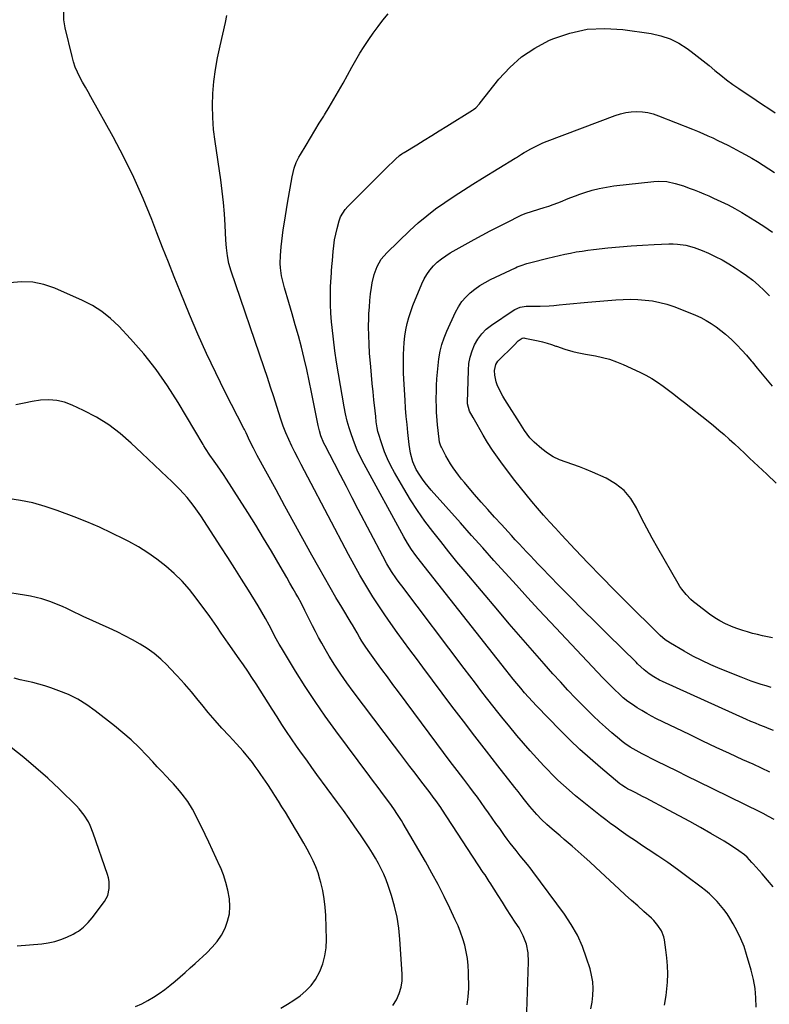
# Model space of a CAD drawing. Units: inches. Extents: x 1936844 to 1942188, y 395399 to 400698.
# Drawn here: x 1938181 to 1938589, y 397426 to 397962 of the extents above; entities that cross this region are included whole.
import ezdxf

# ---------------------------------------------------------------- set-up
doc = ezdxf.new("R2010")
doc.units = ezdxf.units.IN
doc.header["$MEASUREMENT"] = 0
doc.layers.add('7', color=7, linetype='Continuous')
doc.layers.add('8', color=7, linetype='Continuous')

msp = doc.modelspace()

# ---------------------------------------------------------------- linework, layer by layer
at = {"layer": '7', "color": 18}
for points in [[(1938492.15, 397423.54, 1892), (1938492.83, 397427.15, 1892), (1938493.29, 397430.8, 1892), (1938493.37, 397434.47, 1892), (1938493.17, 397438.11, 1892), (1938492.56, 397441.7, 1892), (1938491.67, 397445.26, 1892), (1938489.84, 397451.1, 1892), (1938487.51, 397457.41, 1892), (1938484.78, 397463.51, 1892), (1938481.47, 397469.31, 1892), (1938477.76, 397474.92, 1892), (1938460.54, 397498.27, 1892), (1938459.6, 397499.52, 1892), (1938457.66, 397501.97, 1892), (1938455.65, 397504.37, 1892), (1938453.65, 397506.77, 1892), (1938451.37, 397509.59, 1892), (1938449.76, 397511.63, 1892), (1938448.17, 397513.68, 1892), (1938446.62, 397515.77, 1892), (1938445.1, 397517.87, 1892), (1938442.49, 397521.53, 1892), (1938440.46, 397524.38, 1892), (1938438.44, 397527.23, 1892), (1938436.43, 397530.08, 1892), (1938434.41, 397532.93, 1892), (1938432.38, 397535.77, 1892), (1938430.33, 397538.6, 1892), (1938428.25, 397541.41, 1892), (1938426.14, 397544.19, 1892), (1938422.95, 397548.38, 1892), (1938419.24, 397553.26, 1892), (1938415.55, 397558.15, 1892), (1938411.87, 397563.05, 1892), (1938408.21, 397567.95, 1892), (1938387.34, 397596, 1892), (1938384.35, 397600.03, 1892), (1938381.36, 397604.07, 1892), (1938378.38, 397608.11, 1892), (1938375.41, 397612.16, 1892), (1938371.76, 397617.13, 1892), (1938369.54, 397620.31, 1892), (1938367.47, 397623.59, 1892), (1938366.14, 397625.82, 1892), (1938364.84, 397628.03, 1892), (1938363.57, 397630.26, 1892), (1938362.27, 397632.48, 1892), (1938361.61, 397633.58, 1892), (1938356.49, 397642.05, 1892), (1938353.3, 397647.4, 1892), (1938350.15, 397652.77, 1892), (1938347.06, 397658.18, 1892), (1938344.01, 397663.61, 1892), (1938340.22, 397670.46, 1892), (1938335.31, 397679.34, 1892), (1938330.42, 397688.22, 1892), (1938325.53, 397697.11, 1892), (1938320.66, 397706.01, 1892), (1938310.46, 397724.68, 1892), (1938308.41, 397728.55, 1892), (1938306.48, 397732.48, 1892), (1938304.37, 397736.91, 1892), (1938303.45, 397738.83, 1892), (1938303.21, 397739.31, 1892), (1938293.05, 397759.1, 1892), (1938287.86, 397769.53, 1892), (1938282.85, 397780.05, 1892), (1938278.12, 397790.69, 1892), (1938273.57, 397801.41, 1892), (1938268.48, 397813.85, 1892), (1938265.25, 397821.8, 1892), (1938262.06, 397829.77, 1892), (1938258.91, 397837.76, 1892), (1938255.8, 397845.76, 1892), (1938253.01, 397852.99, 1892), (1938248.3, 397864.51, 1892), (1938243.26, 397875.87, 1892), (1938237.75, 397887.02, 1892), (1938231.93, 397898.01, 1892), (1938219.79, 397919.8, 1892), (1938218.31, 397922.46, 1892), (1938216.84, 397925.13, 1892), (1938215.36, 397927.79, 1892), (1938213.89, 397930.46, 1892), (1938212.54, 397933.18, 1892), (1938211.34, 397935.96, 1892), (1938210.38, 397938.82, 1892), (1938209.56, 397941.74, 1892), (1938205.9, 397957.38, 1892), (1938205.18, 397961.73, 1892), (1938205.05, 397966.13, 1892)], [(1938532.23, 397425.47, 1894), (1938533.16, 397430.74, 1894), (1938533.75, 397436.08, 1894), (1938533.86, 397438.02, 1894), (1938533.98, 397442.45, 1894), (1938533.91, 397446.86, 1894), (1938533.56, 397451.27, 1894), (1938533.02, 397455.66, 1894), (1938532.19, 397460.94, 1894), (1938531.81, 397462.64, 1894), (1938530.57, 397465.87, 1894), (1938528.69, 397468.83, 1894), (1938526.41, 397471.49, 1894), (1938525.14, 397472.72, 1894), (1938521, 397476.41, 1894), (1938517.63, 397479.44, 1894), (1938514.26, 397482.49, 1894), (1938510.91, 397485.55, 1894), (1938507.57, 397488.63, 1894), (1938494.8, 397500.47, 1894), (1938491.63, 397503.38, 1894), (1938488.44, 397506.27, 1894), (1938485.22, 397509.13, 1894), (1938481.99, 397511.96, 1894), (1938479.85, 397513.8, 1894), (1938477.66, 397515.69, 1894), (1938475.47, 397517.58, 1894), (1938473.26, 397519.45, 1894), (1938471.05, 397521.32, 1894), (1938468.11, 397523.84, 1894), (1938465.32, 397526.47, 1894), (1938462.68, 397529.26, 1894), (1938460.15, 397532.15, 1894), (1938458.94, 397533.64, 1894), (1938456.03, 397537.28, 1894), (1938454.26, 397539.5, 1894), (1938452.5, 397541.72, 1894), (1938450.74, 397543.94, 1894), (1938441.54, 397555.64, 1894), (1938435.21, 397563.74, 1894), (1938428.92, 397571.87, 1894), (1938422.69, 397580.04, 1894), (1938416.5, 397588.25, 1894), (1938400.62, 397609.47, 1894), (1938397.11, 397614.17, 1894), (1938393.61, 397618.88, 1894), (1938390.13, 397623.61, 1894), (1938386.66, 397628.34, 1894), (1938383.25, 397633.1, 1894), (1938379.89, 397637.92, 1894), (1938376.64, 397642.79, 1894), (1938373.45, 397647.71, 1894), (1938372.89, 397648.59, 1894), (1938369.53, 397654.02, 1894), (1938366.27, 397659.5, 1894), (1938363.14, 397665.06, 1894), (1938360.11, 397670.68, 1894), (1938337.95, 397712.87, 1894), (1938336.19, 397716.25, 1894), (1938334.43, 397719.64, 1894), (1938332.69, 397723.03, 1894), (1938330.96, 397726.42, 1894), (1938329.31, 397729.68, 1894), (1938327.59, 397733.26, 1894), (1938326.04, 397736.91, 1894), (1938324.62, 397740.63, 1894), (1938323.35, 397744.39, 1894), (1938321.18, 397751.21, 1894), (1938319.47, 397756.51, 1894), (1938317.74, 397761.8, 1894), (1938315.98, 397767.08, 1894), (1938314.2, 397772.36, 1894), (1938296.22, 397825.01, 1894), (1938295.01, 397829.11, 1894), (1938294.16, 397833.3, 1894), (1938293.61, 397837.55, 1894), (1938293.3, 397841.82, 1894), (1938292.93, 397849.97, 1894), (1938292.55, 397856.18, 1894), (1938292.05, 397862.38, 1894), (1938291.36, 397868.55, 1894), (1938290.54, 397874.72, 1894), (1938287.46, 397895.45, 1894), (1938286.7, 397901.97, 1894), (1938286.21, 397908.5, 1894), (1938286.13, 397915.04, 1894), (1938286.32, 397921.6, 1894), (1938286.89, 397928.15, 1894), (1938287.68, 397934.65, 1894), (1938288.82, 397941.11, 1894), (1938290.18, 397947.54, 1894), (1938293.22, 397960.25, 1894), (1938293.94, 397964.17, 1894)], [(1938582.22, 397424.35, 1896), (1938582.02, 397429.44, 1896), (1938581.54, 397434.5, 1896), (1938580.64, 397439.49, 1896), (1938579.44, 397444.45, 1896), (1938576.99, 397452.99, 1896), (1938575.55, 397457.36, 1896), (1938573.88, 397461.64, 1896), (1938571.87, 397465.77, 1896), (1938569.65, 397469.8, 1896), (1938567.87, 397472.74, 1896), (1938566.29, 397475.17, 1896), (1938564.61, 397477.53, 1896), (1938562.78, 397479.79, 1896), (1938560.87, 397481.96, 1896), (1938558.82, 397484.03, 1896), (1938556.71, 397486.02, 1896), (1938554.5, 397487.9, 1896), (1938552.21, 397489.7, 1896), (1938544.47, 397495.48, 1896), (1938539.25, 397499.29, 1896), (1938533.99, 397503.04, 1896), (1938528.65, 397506.69, 1896), (1938523.27, 397510.27, 1896), (1938520.25, 397512.24, 1896), (1938516.37, 397514.82, 1896), (1938512.51, 397517.45, 1896), (1938508.71, 397520.14, 1896), (1938504.93, 397522.87, 1896), (1938503.07, 397524.24, 1896), (1938500.26, 397526.34, 1896), (1938497.46, 397528.46, 1896), (1938494.68, 397530.6, 1896), (1938491.92, 397532.77, 1896), (1938489.19, 397534.97, 1896), (1938486.47, 397537.19, 1896), (1938483.78, 397539.44, 1896), (1938480.25, 397542.47, 1896), (1938477.21, 397545.18, 1896), (1938474.22, 397547.95, 1896), (1938471.31, 397550.8, 1896), (1938468.45, 397553.72, 1896), (1938466.48, 397555.79, 1896), (1938462.73, 397559.82, 1896), (1938459.03, 397563.9, 1896), (1938455.42, 397568.06, 1896), (1938451.87, 397572.27, 1896), (1938447.2, 397577.91, 1896), (1938444.36, 397581.37, 1896), (1938441.55, 397584.86, 1896), (1938438.77, 397588.37, 1896), (1938436.01, 397591.89, 1896), (1938435.35, 397592.75, 1896), (1938432.28, 397596.72, 1896), (1938429.22, 397600.71, 1896), (1938426.18, 397604.7, 1896), (1938423.14, 397608.69, 1896), (1938389.12, 397653.61, 1896), (1938387.68, 397655.55, 1896), (1938386.28, 397657.51, 1896), (1938383.61, 397661.53, 1896), (1938381.11, 397665.65, 1896), (1938378.78, 397669.88, 1896), (1938365.47, 397695.29, 1896), (1938362.22, 397701.5, 1896), (1938358.98, 397707.72, 1896), (1938355.75, 397713.94, 1896), (1938352.53, 397720.17, 1896), (1938347.43, 397730.04, 1896), (1938346.79, 397731.35, 1896), (1938345.13, 397735.36, 1896), (1938344.26, 397738.12, 1896), (1938343.6, 397740.94, 1896), (1938340.06, 397759.03, 1896), (1938338.8, 397765.19, 1896), (1938337.45, 397771.34, 1896), (1938336, 397777.47, 1896), (1938334.47, 397783.57, 1896), (1938332.85, 397789.66, 1896), (1938331.18, 397795.73, 1896), (1938329.45, 397801.78, 1896), (1938327.68, 397807.83, 1896), (1938325.28, 397815.82, 1896), (1938324.69, 397817.98, 1896), (1938323.72, 397822.36, 1896), (1938323.1, 397826.8, 1896), (1938322.95, 397829.03, 1896), (1938323.04, 397833.5, 1896), (1938323.44, 397838.25, 1896), (1938323.75, 397841.32, 1896), (1938324.14, 397844.38, 1896), (1938324.58, 397847.43, 1896), (1938325.25, 397851.68, 1896), (1938325.81, 397855.12, 1896), (1938326.39, 397858.56, 1896), (1938326.98, 397862, 1896), (1938329.48, 397876.2, 1896), (1938330.63, 397880.97, 1896), (1938331.72, 397884.05, 1896), (1938333.11, 397887.01, 1896), (1938333.91, 397888.43, 1896), (1938337.01, 397893.55, 1896), (1938339.41, 397897.51, 1896), (1938341.81, 397901.46, 1896), (1938344.23, 397905.41, 1896), (1938346.66, 397909.35, 1896), (1938347.06, 397909.99, 1896), (1938349.66, 397914.26, 1896), (1938352.21, 397918.57, 1896), (1938354.71, 397922.9, 1896), (1938357.16, 397927.27, 1896), (1938361.94, 397935.92, 1896), (1938364.12, 397939.75, 1896), (1938366.37, 397943.53, 1896), (1938368.72, 397947.25, 1896), (1938371.13, 397950.93, 1896), (1938373.64, 397954.54, 1896), (1938376.23, 397958.1, 1896), (1938378.93, 397961.58, 1896), (1938381.69, 397965, 1896)], [(1938591.41, 397489.9, 1898), (1938588.41, 397493.44, 1898), (1938585.37, 397496.94, 1898), (1938580.53, 397502.47, 1898), (1938579.88, 397503.19, 1898), (1938577.22, 397505.98, 1898), (1938575.77, 397507.25, 1898), (1938572.72, 397509.52, 1898), (1938568.8, 397512.23, 1898), (1938566.79, 397513.5, 1898), (1938564.75, 397514.73, 1898), (1938557.51, 397518.94, 1898), (1938551.8, 397522.2, 1898), (1938546.07, 397525.41, 1898), (1938540.3, 397528.55, 1898), (1938534.5, 397531.64, 1898), (1938522.2, 397538.08, 1898), (1938520.33, 397539.05, 1898), (1938516.6, 397540.97, 1898), (1938514.73, 397541.92, 1898), (1938512.07, 397543.26, 1898), (1938510.99, 397543.84, 1898), (1938508.92, 397545.13, 1898), (1938507.96, 397545.88, 1898), (1938497.37, 397554.74, 1898), (1938491.69, 397559.65, 1898), (1938486.11, 397564.67, 1898), (1938480.69, 397569.87, 1898), (1938475.38, 397575.18, 1898), (1938462.55, 397588.42, 1898), (1938460.34, 397590.75, 1898), (1938458.16, 397593.12, 1898), (1938456.03, 397595.53, 1898), (1938453.94, 397597.97, 1898), (1938451.88, 397600.44, 1898), (1938449.84, 397602.93, 1898), (1938447.82, 397605.44, 1898), (1938445.82, 397607.95, 1898), (1938399.32, 397666.99, 1898), (1938396.88, 397670.19, 1898), (1938394.54, 397673.48, 1898), (1938392.35, 397676.86, 1898), (1938390.33, 397680.34, 1898), (1938368.66, 397719.87, 1898), (1938366.73, 397723.63, 1898), (1938364.93, 397727.44, 1898), (1938363.34, 397731.34, 1898), (1938361.7, 397735.83, 1898), (1938360.52, 397739.59, 1898), (1938359.46, 397743.38, 1898), (1938358.57, 397747.22, 1898), (1938357.81, 397751.09, 1898), (1938354.69, 397769.1, 1898), (1938353.67, 397775.35, 1898), (1938352.73, 397781.62, 1898), (1938351.93, 397787.9, 1898), (1938351.2, 397794.2, 1898), (1938350.88, 397797.29, 1898), (1938350.5, 397802.05, 1898), (1938350.27, 397806.81, 1898), (1938350.26, 397811.58, 1898), (1938350.4, 397816.36, 1898), (1938350.83, 397824.28, 1898), (1938350.88, 397825.09, 1898), (1938351.07, 397827.54, 1898), (1938351.36, 397830.79, 1898), (1938351.76, 397835.57, 1898), (1938352.11, 397838.76, 1898), (1938352.58, 397841.93, 1898), (1938353.22, 397845.07, 1898), (1938353.97, 397848.19, 1898), (1938355.08, 397852.3, 1898), (1938355.85, 397854.5, 1898), (1938358.27, 397858.46, 1898), (1938359.82, 397860.21, 1898), (1938368.05, 397868.46, 1898), (1938371.16, 397871.57, 1898), (1938374.26, 397874.66, 1898), (1938377.38, 397877.74, 1898), (1938380.51, 397880.82, 1898), (1938385.7, 397885.91, 1898), (1938387.95, 397887.9, 1898), (1938389.16, 397888.79, 1898), (1938389.78, 397889.2, 1898), (1938390.42, 397889.6, 1898), (1938397.33, 397893.76, 1898), (1938401.42, 397896.24, 1898), (1938405.5, 397898.74, 1898), (1938409.57, 397901.25, 1898), (1938413.63, 397903.78, 1898), (1938427.64, 397912.54, 1898), (1938428.25, 397912.95, 1898), (1938429.41, 397913.87, 1898), (1938431.46, 397916, 1898), (1938431.93, 397916.57, 1898), (1938442.03, 397929.34, 1898), (1938447.95, 397935.77, 1898), (1938454.39, 397941.54, 1898), (1938461.6, 397946.3, 1898), (1938469.33, 397950.4, 1898), (1938471.42, 397951.32, 1898), (1938480.72, 397954.49, 1898), (1938490.16, 397956.59, 1898), (1938499.82, 397957.08, 1898), (1938509.62, 397956.5, 1898), (1938525.02, 397954.27, 1898), (1938530.29, 397953.09, 1898), (1938535.35, 397951.41, 1898), (1938540.1, 397948.99, 1898), (1938544.64, 397946.07, 1898), (1938546.84, 397944.41, 1898), (1938550.09, 397941.9, 1898), (1938553.32, 397939.37, 1898), (1938556.51, 397936.78, 1898), (1938559.68, 397934.15, 1898), (1938562.86, 397931.56, 1898), (1938566.1, 397929.03, 1898), (1938569.41, 397926.61, 1898), (1938572.78, 397924.27, 1898), (1938582.17, 397917.96, 1898), (1938585.59, 397915.67, 1898), (1938589.02, 397913.41, 1898), (1938592.48, 397911.17, 1898)], [(1938589.57, 397552.36, 1902), (1938585.03, 397554.48, 1902), (1938580.48, 397556.56, 1902), (1938574.94, 397559.05, 1902), (1938567.61, 397562.38, 1902), (1938560.31, 397565.75, 1902), (1938553.04, 397569.19, 1902), (1938545.79, 397572.68, 1902), (1938527.97, 397581.34, 1902), (1938525.23, 397582.73, 1902), (1938522.54, 397584.19, 1902), (1938519.9, 397585.75, 1902), (1938517.3, 397587.37, 1902), (1938514.77, 397589.01, 1902), (1938512.22, 397590.79, 1902), (1938509.79, 397592.76, 1902), (1938507.47, 397594.85, 1902), (1938505.21, 397597.01, 1902), (1938503.01, 397599.19, 1902), (1938500.1, 397602.16, 1902), (1938498.67, 397603.66, 1902), (1938470.12, 397633.94, 1902), (1938463.89, 397640.59, 1902), (1938457.7, 397647.27, 1902), (1938451.55, 397654, 1902), (1938445.44, 397660.75, 1902), (1938439.36, 397667.53, 1902), (1938433.28, 397674.31, 1902), (1938427.2, 397681.1, 1902), (1938421.12, 397687.89, 1902), (1938405.12, 397705.76, 1902), (1938403.47, 397707.7, 1902), (1938401.88, 397709.69, 1902), (1938400.38, 397711.76, 1902), (1938398.95, 397713.87, 1902), (1938397, 397717.01, 1902), (1938395.13, 397721.24, 1902), (1938393.88, 397725.88, 1902), (1938393.17, 397730.64, 1902), (1938392.47, 397737.08, 1902), (1938392.02, 397741.5, 1902), (1938391.62, 397745.92, 1902), (1938391.27, 397750.35, 1902), (1938390.97, 397754.78, 1902), (1938390.28, 397766.2, 1902), (1938390.12, 397769.53, 1902), (1938390.02, 397772.86, 1902), (1938390.01, 397776.19, 1902), (1938390.06, 397779.53, 1902), (1938390.23, 397782.86, 1902), (1938390.49, 397786.17, 1902), (1938390.9, 397789.48, 1902), (1938391.45, 397793, 1902), (1938392.16, 397796.38, 1902), (1938393, 397799.71, 1902), (1938394.06, 397802.98, 1902), (1938395.25, 397806.21, 1902), (1938400.06, 397818.04, 1902), (1938401.31, 397820.68, 1902), (1938402.75, 397823.2, 1902), (1938404.46, 397825.54, 1902), (1938406.36, 397827.77, 1902), (1938408.48, 397829.79, 1902), (1938410.71, 397831.68, 1902), (1938413.09, 397833.35, 1902), (1938415.59, 397834.89, 1902), (1938428.52, 397842.09, 1902), (1938432.86, 397844.46, 1902), (1938437.22, 397846.8, 1902), (1938441.62, 397849.08, 1902), (1938446.03, 397851.32, 1902), (1938454.22, 397855.4, 1902), (1938454.55, 397855.57, 1902), (1938456.99, 397856.49, 1902), (1938466.73, 397859.54, 1902), (1938469.2, 397860.35, 1902), (1938471.66, 397861.21, 1902), (1938474.09, 397862.14, 1902), (1938476.5, 397863.12, 1902), (1938478.9, 397864.11, 1902), (1938481.32, 397865.06, 1902), (1938483.76, 397865.97, 1902), (1938486.21, 397866.84, 1902), (1938488.92, 397867.78, 1902), (1938492.77, 397868.97, 1902), (1938496.66, 397869.98, 1902), (1938500.6, 397870.74, 1902), (1938504.58, 397871.32, 1902), (1938526.39, 397873.76, 1902), (1938528.75, 397873.91, 1902), (1938533.43, 397873.65, 1902), (1938538.06, 397872.67, 1902), (1938542.61, 397871.3, 1902), (1938545.74, 397870.17, 1902), (1938548.4, 397869.14, 1902), (1938551.06, 397868.08, 1902), (1938553.7, 397866.99, 1902), (1938556.33, 397865.88, 1902), (1938559.02, 397864.72, 1902), (1938562.95, 397862.94, 1902), (1938566.83, 397861.05, 1902), (1938570.62, 397859.01, 1902), (1938574.37, 397856.87, 1902), (1938576.7, 397855.47, 1902), (1938581.53, 397852.49, 1902), (1938586.31, 397849.43, 1902), (1938591.01, 397846.25, 1902)], [(1938591.63, 397574.88, 1904), (1938589.17, 397575.88, 1904), (1938586.7, 397576.86, 1904), (1938584.24, 397577.86, 1904), (1938581.78, 397578.88, 1904), (1938579.35, 397579.93, 1904), (1938576.92, 397581, 1904), (1938531.15, 397601.62, 1904), (1938529.54, 397602.4, 1904), (1938526.43, 397604.14, 1904), (1938523.94, 397605.76, 1904), (1938521.11, 397607.96, 1904), (1938517.62, 397611.25, 1904), (1938516.76, 397612.09, 1904), (1938501.35, 397627.21, 1904), (1938494.58, 397633.88, 1904), (1938487.85, 397640.59, 1904), (1938481.16, 397647.33, 1904), (1938474.51, 397654.11, 1904), (1938465.45, 397663.4, 1904), (1938463.35, 397665.56, 1904), (1938461.26, 397667.74, 1904), (1938459.19, 397669.94, 1904), (1938457.13, 397672.14, 1904), (1938455.08, 397674.35, 1904), (1938453.03, 397676.57, 1904), (1938450.98, 397678.79, 1904), (1938448.94, 397681.01, 1904), (1938443.43, 397687.02, 1904), (1938439.73, 397691.09, 1904), (1938436.04, 397695.18, 1904), (1938432.39, 397699.29, 1904), (1938428.76, 397703.43, 1904), (1938424.87, 397707.89, 1904), (1938423.23, 397709.83, 1904), (1938421.62, 397711.8, 1904), (1938420.08, 397713.82, 1904), (1938418.57, 397715.86, 1904), (1938417.13, 397717.96, 1904), (1938415.75, 397720.09, 1904), (1938414.46, 397722.27, 1904), (1938413.23, 397724.49, 1904), (1938410.73, 397729.21, 1904), (1938410.48, 397729.73, 1904), (1938409.77, 397731.88, 1904), (1938409.5, 397733.57, 1904), (1938408.7, 397741.25, 1904), (1938408.48, 397743.58, 1904), (1938408.16, 397748.26, 1904), (1938408.05, 397750.61, 1904), (1938407.97, 397755.29, 1904), (1938408.04, 397759.98, 1904), (1938408.11, 397762.65, 1904), (1938408.28, 397766.32, 1904), (1938408.53, 397769.98, 1904), (1938408.91, 397773.63, 1904), (1938409.36, 397777.28, 1904), (1938410.12, 397781.4, 1904), (1938411.03, 397785.11, 1904), (1938412.26, 397788.73, 1904), (1938413.71, 397792.28, 1904), (1938418.47, 397802.7, 1904), (1938420.05, 397805.61, 1904), (1938421.85, 397808.35, 1904), (1938424, 397810.83, 1904), (1938426.38, 397813.14, 1904), (1938429.01, 397815.19, 1904), (1938431.74, 397817.11, 1904), (1938434.6, 397818.8, 1904), (1938437.56, 397820.35, 1904), (1938451.08, 397826.76, 1904), (1938452.09, 397827.22, 1904), (1938454.13, 397828.07, 1904), (1938457.27, 397829.14, 1904), (1938459.4, 397829.73, 1904), (1938468.64, 397832.05, 1904), (1938471.73, 397832.8, 1904), (1938474.83, 397833.51, 1904), (1938477.94, 397834.17, 1904), (1938481.06, 397834.8, 1904), (1938484.19, 397835.37, 1904), (1938487.33, 397835.88, 1904), (1938490.48, 397836.32, 1904), (1938493.64, 397836.71, 1904), (1938501.4, 397837.57, 1904), (1938507.69, 397838.2, 1904), (1938514, 397838.74, 1904), (1938520.32, 397839.14, 1904), (1938526.64, 397839.46, 1904), (1938534.62, 397839.78, 1904), (1938536.95, 397839.79, 1904), (1938539.27, 397839.69, 1904), (1938543.88, 397839.05, 1904), (1938548.39, 397837.89, 1904), (1938552.74, 397836.24, 1904), (1938556.13, 397834.73, 1904), (1938559.91, 397832.95, 1904), (1938563.63, 397831.04, 1904), (1938567.25, 397828.95, 1904), (1938570.81, 397826.74, 1904), (1938573.51, 397824.97, 1904), (1938576.95, 397822.57, 1904), (1938580.28, 397820.04, 1904)], [(1938580.28, 397820.04, 1904), (1938583.47, 397817.33, 1904), (1938586.55, 397814.49, 1904), (1938589.5, 397811.5, 1904)], [(1938482.6, 397807.33, 1906), (1938486.51, 397807.68, 1906), (1938490.42, 397808.02, 1906), (1938505.75, 397809.3, 1906), (1938509.76, 397809.52, 1906), (1938513.76, 397809.61, 1906), (1938517.77, 397809.49, 1906), (1938521.77, 397809.23, 1906), (1938525.74, 397808.7, 1906), (1938529.66, 397807.95, 1906), (1938533.5, 397806.89, 1906), (1938537.3, 397805.62, 1906), (1938546.05, 397802.27, 1906), (1938549.06, 397801.01, 1906), (1938552.02, 397799.63, 1906), (1938554.88, 397798.08, 1906), (1938557.68, 397796.4, 1906), (1938560.38, 397794.57, 1906), (1938563.01, 397792.64, 1906), (1938565.53, 397790.56, 1906), (1938568.87, 397787.54, 1906), (1938571.64, 397784.82, 1906), (1938574.34, 397782.03, 1906), (1938576.92, 397779.13, 1906), (1938579.43, 397776.15, 1906), (1938579.92, 397775.54, 1906), (1938582.63, 397772.22, 1906), (1938585.35, 397768.91, 1906), (1938588.1, 397765.61, 1906), (1938590.85, 397762.33, 1906)], [(1938590.36, 397598.38, 1906), (1938587.6, 397599.22, 1906), (1938584.84, 397600.05, 1906), (1938582.09, 397600.92, 1906), (1938579.36, 397601.84, 1906), (1938576.65, 397602.84, 1906), (1938573.97, 397603.89, 1906), (1938562.53, 397608.53, 1906), (1938557.53, 397610.69, 1906), (1938552.59, 397612.98, 1906), (1938547.75, 397615.48, 1906), (1938542.98, 397618.11, 1906), (1938535.59, 397622.4, 1906), (1938532.65, 397624.37, 1906), (1938529.95, 397626.65, 1906), (1938529.08, 397627.46, 1906), (1938528.23, 397628.28, 1906), (1938512.31, 397644.08, 1906), (1938505.05, 397651.36, 1906), (1938497.84, 397658.69, 1906), (1938490.7, 397666.09, 1906), (1938483.62, 397673.54, 1906), (1938476.21, 397681.41, 1906), (1938472.89, 397684.98, 1906), (1938469.6, 397688.58, 1906), (1938466.35, 397692.22, 1906), (1938463.12, 397695.88, 1906), (1938459.96, 397699.59, 1906), (1938456.84, 397703.34, 1906), (1938453.79, 397707.15, 1906), (1938450.79, 397710.99, 1906), (1938444.03, 397719.82, 1906), (1938441.21, 397723.67, 1906), (1938438.49, 397727.6, 1906), (1938435.93, 397731.63, 1906), (1938433.49, 397735.73, 1906), (1938430.25, 397741.42, 1906), (1938428, 397745.36, 1906), (1938426.11, 397748.69, 1906), (1938424.93, 397752.71, 1906), (1938424.91, 397753.41, 1906), (1938425.43, 397771.06, 1906), (1938425.76, 397774.64, 1906), (1938426.39, 397778.15, 1906), (1938427.45, 397781.56, 1906), (1938428.8, 397784.89, 1906), (1938430.6, 397787.98, 1906), (1938432.68, 397790.82, 1906), (1938435.18, 397793.29, 1906), (1938437.97, 397795.52, 1906), (1938449.78, 397803.52, 1906), (1938450.71, 397804.1, 1906), (1938453.72, 397805.31, 1906), (1938456.99, 397805.8, 1906), (1938461.98, 397805.83, 1906), (1938464.48, 397805.83, 1906), (1938469.48, 397806.05, 1906), (1938471.97, 397806.26, 1906), (1938474.79, 397806.55, 1906), (1938478.7, 397806.95, 1906), (1938482.6, 397807.33, 1906)], [(1938590.99, 397625.39, 1908), (1938588.27, 397625.93, 1908), (1938585.55, 397626.5, 1908), (1938582.85, 397627.13, 1908), (1938580.15, 397627.81, 1908), (1938577.48, 397628.56, 1908), (1938574.83, 397629.37, 1908), (1938572.21, 397630.29, 1908), (1938569.61, 397631.26, 1908), (1938565.42, 397633.07, 1908), (1938562.43, 397634.59, 1908), (1938559.58, 397636.35, 1908), (1938556.82, 397638.27, 1908), (1938549.48, 397643.82, 1908), (1938548.02, 397644.99, 1908), (1938546.61, 397646.23, 1908), (1938544, 397648.91, 1908), (1938541.66, 397651.84, 1908), (1938540.62, 397653.4, 1908), (1938539.63, 397654.99, 1908), (1938528.57, 397674.17, 1908), (1938525.54, 397679.56, 1908), (1938522.6, 397685, 1908), (1938519.79, 397690.5, 1908), (1938517.06, 397696.05, 1908), (1938513.92, 397701.15, 1908), (1938510.2, 397705.64, 1908), (1938505.61, 397709.25, 1908), (1938500.44, 397712.26, 1908), (1938493.06, 397715.55, 1908), (1938489.51, 397717.06, 1908), (1938485.92, 397718.47, 1908), (1938482.29, 397719.75, 1908), (1938478.63, 397720.94, 1908), (1938475.05, 397722.28, 1908), (1938471.64, 397723.9, 1908), (1938468.45, 397725.94, 1908), (1938465.43, 397728.26, 1908), (1938461.19, 397731.95, 1908), (1938458.86, 397734.28, 1908), (1938455.94, 397738.3, 1908), (1938453.25, 397742.49, 1908), (1938446.51, 397753.18, 1908), (1938445.37, 397755.04, 1908), (1938444.26, 397756.92, 1908), (1938442.16, 397760.74, 1908), (1938441.11, 397762.99, 1908), (1938440.48, 397764.71, 1908), (1938439.77, 397768.32, 1908), (1938439.61, 397770.89, 1908), (1938440.39, 397774.09, 1908), (1938441.55, 397776.01, 1908), (1938444.42, 397778.92, 1908), (1938447.41, 397781.76, 1908), (1938448.87, 397783.22, 1908), (1938450.32, 397784.69, 1908), (1938452.59, 397787.07, 1908), (1938454.67, 397788.44, 1908), (1938455.63, 397788.57, 1908), (1938456.12, 397788.51, 1908), (1938463.4, 397786.98, 1908), (1938465.86, 397786.4, 1908), (1938468.3, 397785.75, 1908), (1938470.71, 397785, 1908), (1938473.1, 397784.17, 1908), (1938473.49, 397784.03, 1908), (1938477.89, 397782.53, 1908), (1938482.36, 397781.26, 1908), (1938484.62, 397780.71, 1908), (1938489.17, 397779.75, 1908), (1938491.46, 397779.34, 1908), (1938494.68, 397778.8, 1908), (1938498.54, 397777.99, 1908), (1938502.33, 397776.98, 1908), (1938506.03, 397775.67, 1908), (1938509.67, 397774.16, 1908), (1938518.79, 397769.92, 1908), (1938522.09, 397768.26, 1908), (1938525.31, 397766.48, 1908), (1938528.42, 397764.49, 1908), (1938531.44, 397762.38, 1908), (1938534.4, 397760.16, 1908), (1938537.35, 397757.92, 1908), (1938540.28, 397755.66, 1908), (1938543.2, 397753.39, 1908), (1938556.09, 397743.24, 1908), (1938559.02, 397740.88, 1908), (1938561.9, 397738.48, 1908), (1938564.73, 397736.01, 1908), (1938567.52, 397733.5, 1908), (1938570.28, 397730.94, 1908), (1938573.03, 397728.39, 1908), (1938575.78, 397725.82, 1908), (1938578.52, 397723.25, 1908), (1938587.94, 397714.38, 1908), (1938593.12, 397709.55, 1908)], [(1938424.81, 397425.56, 1888), (1938425.37, 397429.99, 1888), (1938425.59, 397434.48, 1888), (1938425.51, 397443.37, 1888), (1938425.34, 397447.09, 1888), (1938424.97, 397450.77, 1888), (1938424.31, 397454.42, 1888), (1938423.45, 397458.03, 1888), (1938422.37, 397461.6, 1888), (1938421.16, 397465.12, 1888), (1938419.78, 397468.58, 1888), (1938418.29, 397471.99, 1888), (1938415.36, 397478.23, 1888), (1938412.23, 397484.68, 1888), (1938408.98, 397491.08, 1888), (1938405.56, 397497.38, 1888), (1938402.03, 397503.63, 1888), (1938389.88, 397524.42, 1888), (1938388.92, 397526.04, 1888), (1938386.9, 397529.24, 1888), (1938384.79, 397532.37, 1888), (1938382.6, 397535.44, 1888), (1938379.74, 397539.27, 1888), (1938377.74, 397541.93, 1888), (1938375.74, 397544.6, 1888), (1938373.75, 397547.27, 1888), (1938371.75, 397549.94, 1888), (1938353.24, 397574.76, 1888), (1938347.5, 397582.7, 1888), (1938341.91, 397590.74, 1888), (1938336.55, 397598.93, 1888), (1938331.34, 397607.23, 1888), (1938323.6, 397619.96, 1888), (1938322.4, 397621.98, 1888), (1938320.11, 397626.08, 1888), (1938318.72, 397628.75, 1888), (1938316.86, 397632.32, 1888), (1938314.94, 397635.87, 1888), (1938312.95, 397639.37, 1888), (1938310.88, 397642.83, 1888), (1938305.65, 397651.29, 1888), (1938301.95, 397657.22, 1888), (1938298.23, 397663.13, 1888), (1938294.47, 397669.02, 1888), (1938290.68, 397674.89, 1888), (1938279.66, 397691.83, 1888), (1938277.93, 397694.37, 1888), (1938276.13, 397696.87, 1888), (1938274.24, 397699.3, 1888), (1938272.29, 397701.68, 1888), (1938270.25, 397703.99, 1888), (1938268.16, 397706.26, 1888), (1938266.01, 397708.46, 1888), (1938263.81, 397710.61, 1888), (1938261.4, 397712.89, 1888), (1938257.96, 397716.16, 1888), (1938254.52, 397719.42, 1888), (1938251.08, 397722.68, 1888), (1938247.63, 397725.93, 1888), (1938241.83, 397731.41, 1888), (1938235.83, 397736.56, 1888), (1938229.54, 397741.29, 1888), (1938222.83, 397745.41, 1888), (1938215.84, 397749.11, 1888), (1938209.67, 397752.01, 1888), (1938205.49, 397753.55, 1888), (1938201.22, 397754.59, 1888), (1938196.85, 397754.89, 1888), (1938192.4, 397754.69, 1888), (1938187.9, 397753.99, 1888), (1938183.44, 397753.17, 1888), (1938179.01, 397752.14, 1888)], [(1938384.37, 397425.31, 1886), (1938386.35, 397428.41, 1886), (1938387.81, 397431.76, 1886), (1938388.87, 397435.2, 1886), (1938389.34, 397438.76, 1886), (1938389.41, 397442.42, 1886), (1938388.17, 397461.35, 1886), (1938387.53, 397467.41, 1886), (1938386.59, 397473.41, 1886), (1938385.19, 397479.33, 1886), (1938383.49, 397485.18, 1886), (1938381.7, 397490.55, 1886), (1938380.58, 397493.63, 1886), (1938379.35, 397496.67, 1886), (1938377.96, 397499.63, 1886), (1938376.46, 397502.55, 1886), (1938374.84, 397505.41, 1886), (1938373.16, 397508.24, 1886), (1938371.41, 397511.01, 1886), (1938369.6, 397513.75, 1886), (1938366.61, 397518.13, 1886), (1938363.56, 397522.57, 1886), (1938360.48, 397526.98, 1886), (1938357.35, 397531.36, 1886), (1938354.19, 397535.71, 1886), (1938342.97, 397551.04, 1886), (1938340.16, 397554.88, 1886), (1938337.37, 397558.74, 1886), (1938334.59, 397562.61, 1886), (1938331.82, 397566.48, 1886), (1938329.09, 397570.39, 1886), (1938326.41, 397574.32, 1886), (1938323.79, 397578.3, 1886), (1938321.22, 397582.31, 1886), (1938318.55, 397586.55, 1886), (1938316.37, 397590.01, 1886), (1938314.18, 397593.48, 1886), (1938311.98, 397596.94, 1886), (1938309.78, 397600.4, 1886), (1938307.56, 397603.84, 1886), (1938305.3, 397607.26, 1886), (1938302.99, 397610.65, 1886), (1938300.65, 397614.01, 1886), (1938294.61, 397622.56, 1886), (1938293.36, 397624.35, 1886), (1938290.88, 397627.95, 1886), (1938288.44, 397631.57, 1886), (1938287.2, 397633.36, 1886), (1938284.65, 397636.91, 1886), (1938277.24, 397646.94, 1886), (1938273.47, 397651.67, 1886), (1938269.47, 397656.2, 1886), (1938265.16, 397660.43, 1886), (1938260.62, 397664.44, 1886), (1938255.82, 397668.15, 1886), (1938250.88, 397671.64, 1886), (1938245.73, 397674.83, 1886), (1938240.45, 397677.8, 1886), (1938237.99, 397679.08, 1886), (1938231.32, 397682.41, 1886), (1938224.57, 397685.57, 1886), (1938217.71, 397688.48, 1886), (1938210.78, 397691.22, 1886), (1938201.52, 397694.68, 1886), (1938194.91, 397696.88, 1886), (1938188.23, 397698.77, 1886), (1938181.44, 397700.17, 1886), (1938174.56, 397701.25, 1886)], [(1938323.31, 397423.83, 1884), (1938326.88, 397425.96, 1884), (1938330.38, 397428.23, 1884), (1938333.82, 397430.58, 1884), (1938336.96, 397433.22, 1884), (1938339.78, 397436.12, 1884), (1938342.12, 397439.43, 1884), (1938344.49, 397443.76, 1884), (1938346.12, 397447.98, 1884), (1938347.33, 397452.29, 1884), (1938347.93, 397456.73, 1884), (1938348.12, 397461.26, 1884), (1938347.75, 397474.34, 1884), (1938347.46, 397478.86, 1884), (1938346.96, 397483.34, 1884), (1938346.14, 397487.78, 1884), (1938345.1, 397492.18, 1884), (1938344.6, 397494.02, 1884), (1938343.55, 397497.44, 1884), (1938342.34, 397500.8, 1884), (1938340.91, 397504.07, 1884), (1938339.34, 397507.29, 1884), (1938337.63, 397510.44, 1884), (1938335.88, 397513.58, 1884), (1938334.08, 397516.69, 1884), (1938332.25, 397519.77, 1884), (1938331.34, 397521.28, 1884), (1938329.49, 397524.33, 1884), (1938327.63, 397527.39, 1884), (1938325.76, 397530.44, 1884), (1938323.89, 397533.48, 1884), (1938322, 397536.51, 1884), (1938320.08, 397539.53, 1884), (1938318.13, 397542.52, 1884), (1938316.15, 397545.5, 1884), (1938312.47, 397550.97, 1884), (1938310.95, 397553.17, 1884), (1938309.4, 397555.35, 1884), (1938307.79, 397557.49, 1884), (1938306.15, 397559.6, 1884), (1938304.45, 397561.67, 1884), (1938302.73, 397563.72, 1884), (1938300.95, 397565.72, 1884), (1938299.14, 397567.69, 1884), (1938295.06, 397572.03, 1884), (1938291.24, 397576.19, 1884), (1938287.47, 397580.41, 1884), (1938283.8, 397584.71, 1884), (1938280.2, 397589.06, 1884), (1938278.28, 397591.42, 1884), (1938274.56, 397595.91, 1884), (1938270.75, 397600.33, 1884), (1938266.84, 397604.65, 1884), (1938262.86, 397608.9, 1884), (1938261.3, 397610.52, 1884), (1938257.91, 397613.76, 1884), (1938254.36, 397616.78, 1884), (1938250.55, 397619.49, 1884), (1938246.59, 397621.99, 1884), (1938242.46, 397624.26, 1884), (1938238.3, 397626.47, 1884), (1938234.08, 397628.56, 1884), (1938229.82, 397630.57, 1884), (1938215.7, 397637.01, 1884), (1938213.43, 397638.06, 1884), (1938211.16, 397639.13, 1884), (1938208.9, 397640.22, 1884), (1938206.65, 397641.33, 1884), (1938204.39, 397642.4, 1884), (1938202.1, 397643.41, 1884), (1938199.77, 397644.33, 1884), (1938197.41, 397645.19, 1884), (1938193.07, 397646.59, 1884), (1938189.99, 397647.42, 1884), (1938186.88, 397648.09, 1884), (1938183.74, 397648.65, 1884), (1938172.27, 397650.37, 1884)], [(1938244.21, 397424.71, 1882), (1938247.54, 397426.26, 1882), (1938250.77, 397427.99, 1882), (1938254.02, 397429.89, 1882), (1938257.06, 397431.88, 1882), (1938260.03, 397433.97, 1882), (1938262.89, 397436.18, 1882), (1938265.69, 397438.5, 1882), (1938268.43, 397440.88, 1882), (1938271.16, 397443.28, 1882), (1938273.88, 397445.7, 1882), (1938276.58, 397448.13, 1882), (1938283.05, 397453.99, 1882), (1938285.98, 397456.98, 1882), (1938288.64, 397460.16, 1882), (1938290.9, 397463.64, 1882), (1938292.89, 397467.31, 1882), (1938294.31, 397471.2, 1882), (1938295.25, 397475.15, 1882), (1938295.49, 397479.2, 1882), (1938295.27, 397483.33, 1882), (1938294.41, 397488.02, 1882), (1938293.37, 397492.28, 1882), (1938291.98, 397496.43, 1882), (1938290.37, 397500.51, 1882), (1938290.09, 397501.15, 1882), (1938288.12, 397505.49, 1882), (1938286.13, 397509.82, 1882), (1938284.08, 397514.12, 1882), (1938282, 397518.4, 1882), (1938276.25, 397530.06, 1882), (1938275.11, 397532.22, 1882), (1938272.55, 397536.37, 1882), (1938269.64, 397540.3, 1882), (1938268.09, 397542.2, 1882), (1938264.83, 397545.85, 1882), (1938263.31, 397547.45, 1882), (1938260.87, 397550.04, 1882), (1938258.44, 397552.63, 1882), (1938256.01, 397555.23, 1882), (1938253.58, 397557.83, 1882), (1938250.27, 397561.4, 1882), (1938246.09, 397565.68, 1882), (1938241.78, 397569.83, 1882), (1938237.29, 397573.76, 1882), (1938232.66, 397577.55, 1882), (1938222.22, 397585.71, 1882), (1938217.57, 397589, 1882), (1938212.74, 397591.97, 1882), (1938207.64, 397594.46, 1882), (1938202.37, 397596.62, 1882), (1938198.08, 397598.15, 1882), (1938194.8, 397599.23, 1882), (1938191.5, 397600.22, 1882), (1938188.15, 397601.04, 1882), (1938184.78, 397601.77, 1882), (1938181.4, 397602.5, 1882), (1938178.06, 397603.34, 1882)]]:
    msp.add_polyline3d(points, dxfattribs=at)
at = {"layer": '8', "color": 18}
for points in [[(1938591.88, 397526.49, 1900), (1938588.96, 397528.14, 1900), (1938585.98, 397529.7, 1900), (1938584.48, 397530.46, 1900), (1938550.45, 397547.19, 1900), (1938544.82, 397549.96, 1900), (1938539.19, 397552.74, 1900), (1938533.57, 397555.53, 1900), (1938527.95, 397558.32, 1900), (1938519.99, 397562.29, 1900), (1938516.76, 397564, 1900), (1938513.61, 397565.87, 1900), (1938510.59, 397567.92, 1900), (1938509.14, 397569.03, 1900), (1938507.73, 397570.18, 1900), (1938503.58, 397573.71, 1900), (1938500.15, 397576.69, 1900), (1938496.77, 397579.74, 1900), (1938493.47, 397582.87, 1900), (1938490.22, 397586.05, 1900), (1938488.08, 397588.2, 1900), (1938483.84, 397592.53, 1900), (1938479.65, 397596.9, 1900), (1938475.52, 397601.35, 1900), (1938471.45, 397605.84, 1900), (1938466.67, 397611.19, 1900), (1938460.27, 397618.42, 1900), (1938453.91, 397625.69, 1900), (1938447.63, 397633.01, 1900), (1938441.39, 397640.37, 1900), (1938423.72, 397661.4, 1900), (1938419.22, 397666.82, 1900), (1938414.76, 397672.27, 1900), (1938410.36, 397677.77, 1900), (1938406, 397683.29, 1900), (1938401.79, 397688.93, 1900), (1938397.74, 397694.67, 1900), (1938393.92, 397700.57, 1900), (1938390.26, 397706.58, 1900), (1938385.16, 397715.36, 1900), (1938383.19, 397719.02, 1900), (1938381.38, 397722.75, 1900), (1938379.82, 397726.59, 1900), (1938378.42, 397730.5, 1900), (1938376.1, 397737.69, 1900), (1938375.68, 397739.59, 1900), (1938375.29, 397742.94, 1900), (1938374.96, 397745.9, 1900), (1938374.64, 397748.87, 1900), (1938373.99, 397754.87, 1900), (1938373.52, 397759.35, 1900), (1938373.08, 397763.84, 1900), (1938372.66, 397768.33, 1900), (1938372.27, 397772.82, 1900), (1938371.64, 397780.37, 1900), (1938371.33, 397785.14, 1900), (1938371.13, 397789.91, 1900), (1938371.11, 397794.68, 1900), (1938371.21, 397799.45, 1900), (1938371.3, 397801.81, 1900), (1938371.49, 397805.4, 1900), (1938371.77, 397808.99, 1900), (1938372.17, 397812.56, 1900), (1938372.65, 397816.13, 1900), (1938373.04, 397818.64, 1900), (1938374.06, 397823.15, 1900), (1938375.7, 397827.47, 1900), (1938378.01, 397831.45, 1900), (1938381.01, 397834.93, 1900), (1938393.61, 397847.07, 1900), (1938398.1, 397851.18, 1900), (1938402.73, 397855.12, 1900), (1938407.56, 397858.81, 1900), (1938412.53, 397862.33, 1900), (1938417.62, 397865.69, 1900), (1938422.74, 397869.01, 1900), (1938427.9, 397872.27, 1900), (1938433.08, 397875.48, 1900), (1938450.89, 397886.35, 1900), (1938451.6, 397886.79, 1900), (1938454.4, 397888.63, 1900), (1938455.82, 397889.52, 1900), (1938456.54, 397889.94, 1900), (1938459.39, 397891.52, 1900), (1938461.58, 397892.68, 1900), (1938466.04, 397894.75, 1900), (1938468.33, 397895.67, 1900), (1938505.37, 397909.62, 1900), (1938508.25, 397910.54, 1900), (1938511.18, 397911.23, 1900), (1938514.16, 397911.61, 1900), (1938517.18, 397911.78, 1900), (1938520.2, 397911.61, 1900), (1938523.17, 397911.21, 1900), (1938526.09, 397910.48, 1900), (1938528.96, 397909.53, 1900), (1938547.44, 397902.21, 1900), (1938550.25, 397901.07, 1900), (1938553.05, 397899.89, 1900), (1938555.83, 397898.67, 1900), (1938558.6, 397897.42, 1900), (1938561.35, 397896.13, 1900), (1938564.08, 397894.8, 1900), (1938566.79, 397893.43, 1900), (1938569.49, 397892.04, 1900), (1938573.41, 397889.97, 1900), (1938576.61, 397888.23, 1900), (1938579.79, 397886.44, 1900), (1938582.92, 397884.57, 1900), (1938586.02, 397882.66, 1900), (1938589.07, 397880.67, 1900), (1938592.08, 397878.62, 1900)], [(1938457.09, 397416.36, 1890), (1938458.26, 397449.13, 1890), (1938458.04, 397453.97, 1890), (1938457.05, 397458.71, 1890), (1938455.35, 397463.26, 1890), (1938453.01, 397467.51, 1890), (1938450.97, 397470.66, 1890), (1938448.62, 397474.29, 1890), (1938446.28, 397477.92, 1890), (1938443.94, 397481.55, 1890), (1938441.61, 397485.19, 1890), (1938437.26, 397491.98, 1890), (1938436.8, 397492.7, 1890), (1938434.51, 397496.32, 1890), (1938433.57, 397497.75, 1890), (1938411, 397532.05, 1890), (1938410.35, 397533.02, 1890), (1938407.69, 397536.85, 1890), (1938406.31, 397538.73, 1890), (1938404.54, 397541.05, 1890), (1938402.06, 397544.3, 1890), (1938400.82, 397545.92, 1890), (1938399.58, 397547.54, 1890), (1938396.44, 397551.64, 1890), (1938393.63, 397555.31, 1890), (1938390.82, 397558.99, 1890), (1938388.02, 397562.67, 1890), (1938385.23, 397566.36, 1890), (1938362.65, 397596.22, 1890), (1938359.21, 397600.92, 1890), (1938355.88, 397605.68, 1890), (1938352.71, 397610.55, 1890), (1938349.63, 397615.49, 1890), (1938347.36, 397619.27, 1890), (1938345.54, 397622.39, 1890), (1938343.79, 397625.55, 1890), (1938342.11, 397628.75, 1890), (1938340.5, 397631.98, 1890), (1938339.16, 397634.77, 1890), (1938338.25, 397636.63, 1890), (1938336.39, 397640.33, 1890), (1938334.46, 397643.99, 1890), (1938332.48, 397647.63, 1890), (1938331.47, 397649.44, 1890), (1938330.03, 397652.01, 1890), (1938328.28, 397655.09, 1890), (1938326.52, 397658.17, 1890), (1938324.75, 397661.24, 1890), (1938322.96, 397664.3, 1890), (1938318.17, 397672.47, 1890), (1938313.94, 397679.59, 1890), (1938309.64, 397686.66, 1890), (1938305.25, 397693.68, 1890), (1938300.8, 397700.66, 1890), (1938293.63, 397711.74, 1890), (1938292.02, 397714.19, 1890), (1938290.39, 397716.63, 1890), (1938288.73, 397719.04, 1890), (1938287.05, 397721.44, 1890), (1938284.63, 397724.84, 1890), (1938282.26, 397728.36, 1890), (1938281.37, 397729.8, 1890), (1938280.94, 397730.53, 1890), (1938267.4, 397753.41, 1890), (1938261.57, 397762.58, 1890), (1938255.36, 397771.48, 1890), (1938248.59, 397779.95, 1890), (1938241.44, 397788.13, 1890), (1938235.03, 397795.02, 1890), (1938230.58, 397799.24, 1890), (1938225.85, 397803.05, 1890), (1938220.68, 397806.26, 1890), (1938215.22, 397809.06, 1890), (1938200.17, 397815.64, 1890), (1938194.2, 397817.63, 1890), (1938188.14, 397818.9, 1890), (1938181.95, 397819.09, 1890), (1938175.68, 397818.55, 1890)], [(1938179.73, 397457.83, 1880), (1938193.11, 397458.86, 1880), (1938196.65, 397459.34, 1880), (1938200.13, 397460.06, 1880), (1938203.51, 397461.16, 1880), (1938206.81, 397462.51, 1880), (1938210.2, 397464.12, 1880), (1938211.72, 397464.92, 1880), (1938213.18, 397465.82, 1880), (1938215.86, 397467.96, 1880), (1938218.29, 397470.41, 1880), (1938219.41, 397471.72, 1880), (1938220.49, 397473.06, 1880), (1938227.17, 397481.81, 1880), (1938229.03, 397485.15, 1880), (1938229.85, 397488.89, 1880), (1938229.73, 397492.78, 1880), (1938229.37, 397494.68, 1880), (1938228.85, 397496.56, 1880), (1938221.15, 397519.13, 1880), (1938219.5, 397523.21, 1880), (1938218.5, 397525.18, 1880), (1938216.19, 397528.93, 1880), (1938213.45, 397532.36, 1880), (1938211.93, 397533.96, 1880), (1938202.68, 397543, 1880), (1938196.37, 397548.94, 1880), (1938189.91, 397554.71, 1880), (1938183.24, 397560.25, 1880), (1938176.44, 397565.61, 1880)]]:
    msp.add_polyline3d(points, dxfattribs=at)

doc.saveas('drawing.dxf')
